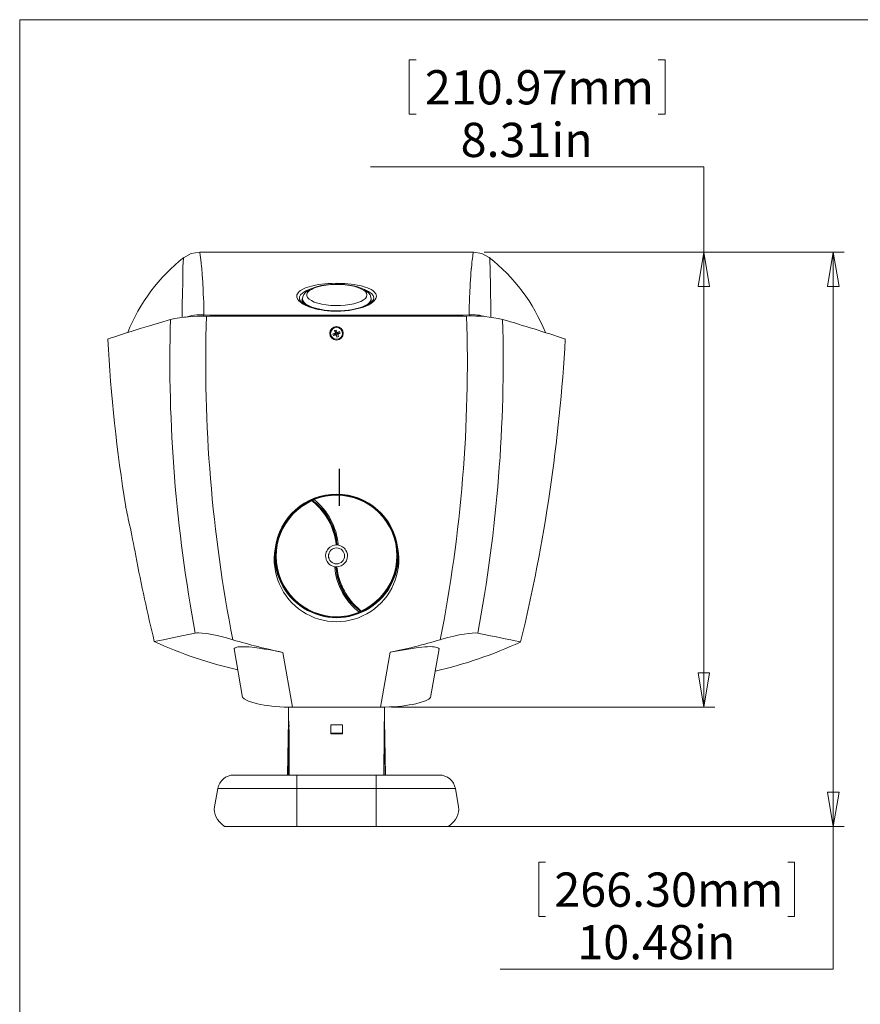
# Model space of a CAD drawing. Units: inches. Extents: x 0.3 to 10.6, y 0.3 to 8.2.
# Drawn here: x 0.3 to 3.4, y 4.6 to 8.2 of the extents above; entities that cross this region are included whole.
import ezdxf

# ---------------------------------------------------------------- set-up
doc = ezdxf.new("R2010")
doc.units = ezdxf.units.IN
doc.header["$MEASUREMENT"] = 0
doc.linetypes.add('CENTERX2', pattern=[0.8, 0.5, -0.1, 0.1, -0.1])
doc.styles.add('SLDTEXTSTYLE1', font='TXT', dxfattribs={"width": 0.75})
doc.dimstyles.new('SLDDIMSTYLE0', dxfattribs={"dimtxt": 0.125, "dimasz": 0.125, "dimexe": 0, "dimexo": 0.0625, "dimgap": 0.03125, "dimtad": 0, "dimtih": 1, "dimtoh": 1, "dimlfac": 5, "dimrnd": 1e-09, "dimzin": 12, "dimdsep": 46, "dimtxsty": 'SLDTEXTSTYLE1', "dimblk1": 'CLOSED', "dimblk2": 'CLOSED', "dimsah": 1, "dimcen": 0.09, "dimadec": 0, "dimazin": 3, "dimtfac": 1, "dimtofl": 0, "dimtmove": 0, "dimatfit": 3, "dimldrblk": 'CLOSED', "dimfxl": 1, "dimfrac": 2, "dimtolj": 1, "dimtzin": 12, "dimarcsym": 0})

# ---------------------------------------------------------------- blocks, each defined once
blk = doc.blocks.new('_CLOSED')
at = {"color": 0, "linetype": 'ByBlock', "lineweight": -2}
for p, q in [((-1, 0.166667), (0, 0)), ((-1, 0.166667), (-1, -0.166667)), ((0, 0), (-1, -0.166667)), ((0, 0), (-1, 0))]:
    blk.add_line(p, q, dxfattribs=at)
blk = doc.blocks.new('*D4')
at = {"color": 7, "linetype": 'Continuous', "lineweight": 0}
for p, q in [((2.0261, 7.3411), (3.3402, 7.3411)), ((3.3008, 7.3411), (3.3008, 5.2443)), ((1.4766, 5.2443), (3.3402, 5.2443)), ((3.3008, 4.7234), (3.3008, 5.2443)), ((2.2506, 5.114), (2.2253, 5.114)), ((2.2253, 5.114), (2.2253, 4.9154)), ((3.1343, 5.114), (3.1597, 5.114)), ((3.1597, 5.114), (3.1597, 4.9154)), ((2.2253, 4.9154), (2.2506, 4.9154)), ((3.1597, 4.9154), (3.1343, 4.9154)), ((2.0841, 4.7234), (3.3008, 4.7234))]:
    blk.add_line(p, q, dxfattribs=at)
at = {"color": 7, "linetype": 'Continuous', "lineweight": 0, "xscale": 0.125, "yscale": 0.125}
for p, rotation in [((3.3008, 7.3411, 0.0008), 90), ((3.3008, 5.2443, 0.0008), 270)]:
    blk.add_blockref('_CLOSED', p, dxfattribs=dict(at, rotation=rotation))
at = {"color": 7, "linetype": 'Continuous', "lineweight": 0, "char_height": 0.125, "attachment_point": 1, "style": 'SLDTEXTSTYLE1'}
for s, insert in [('266.30mm', (2.2823, 5.0765, 0.0008)), ('10.48in', (2.3665, 4.8845, 0.0008))]:
    blk.add_mtext(s, dxfattribs=dict(at, insert=insert))
blk = doc.blocks.new('*D5')
at = {"color": 7, "linetype": 'Continuous', "lineweight": 0}
for p, q in [((1.7782, 8.043), (1.7528, 8.043)), ((1.7528, 8.043), (1.7528, 7.8444)), ((2.6619, 8.043), (2.6872, 8.043)), ((2.6872, 8.043), (2.6872, 7.8444)), ((1.7528, 7.8444), (1.7782, 7.8444)), ((2.6872, 7.8444), (2.6619, 7.8444)), ((1.6117, 7.6524), (2.8284, 7.6524)), ((2.8284, 7.6524), (2.8284, 7.3411)), ((2.0261, 7.3411), (2.8678, 7.3411)), ((2.8284, 7.3411), (2.8284, 5.68)), ((1.6874, 5.68), (2.8678, 5.68))]:
    blk.add_line(p, q, dxfattribs=at)
at = {"color": 7, "linetype": 'Continuous', "lineweight": 0, "xscale": 0.125, "yscale": 0.125}
for p, rotation in [((2.8284, 7.3411, 0.0008), 90), ((2.8284, 5.68, 0.0008), 270)]:
    blk.add_blockref('_CLOSED', p, dxfattribs=dict(at, rotation=rotation))
at = {"color": 7, "linetype": 'Continuous', "lineweight": 0, "char_height": 0.125, "attachment_point": 1, "style": 'SLDTEXTSTYLE1'}
for s, insert in [('210.97mm', (1.8098, 8.0055, 0.0008)), ('8.31in', (1.9403, 7.8135, 0.0008))]:
    blk.add_mtext(s, dxfattribs=dict(at, insert=insert))

msp = doc.modelspace()

# ---------------------------------------------------------------- linework, layer by layer
at = {"color": 7, "linetype": 'Continuous', "lineweight": 0}
for p in [(10.645, 8.1898), (0.3305, 0.3102)]:
    msp.add_line(p, (0.3305, 8.1898), dxfattribs=at)
at = {"color": 7, "linetype": 'Continuous', "lineweight": 15}
for p, q in [((1.9867, 7.3411), (0.9877, 7.3411)), ((1.3633, 7.1707), (1.3633, 7.1687)), ((1.6133, 7.1687), (1.6133, 7.1707)), ((1.0031, 7.1122), (1.0261, 7.1107)), ((1.0122, 7.108), (1.9622, 7.108)), ((1.0261, 7.1107), (1.9484, 7.1107)), ((1.9484, 7.1107), (1.9714, 7.1122)), ((1.48, 7.0547), (1.4851, 7.0475)), ((1.4851, 7.0475), (1.4831, 7.0457)), ((1.4851, 7.0475), (1.4882, 7.0486)), ((1.4851, 7.0475), (1.4862, 7.0444)), ((1.4859, 7.0568), (1.4882, 7.0486)), ((1.4893, 7.0455), (1.4862, 7.0444)), ((1.4892, 7.0479), (1.4882, 7.0486)), ((1.4893, 7.0455), (1.4882, 7.0486)), ((1.4893, 7.0455), (1.4914, 7.0419)), ((1.5001, 7.0453), (1.4893, 7.0455)), ((1.4944, 7.0333), (1.4893, 7.0455)), ((1.4656, 7.0452), (1.4656, 7.0444)), ((1.4764, 7.0369), (1.4862, 7.0444)), ((1.4853, 7.0397), (1.4862, 7.0444)), ((1.4885, 7.0312), (1.4862, 7.0444)), ((1.5089, 7.0444), (1.5089, 7.0452)), ((1.399, 6.4341), (1.3982, 6.436)), ((1.4038, 6.4383), (1.4047, 6.4386)), ((1.4883, 6.2722), (1.4882, 6.2722)), ((1.4892, 6.2722), (1.4883, 6.2722)), ((0.7545, 6.2324), (0.7545, 6.2324)), ((1.4852, 6.1923), (1.4861, 6.1923)), ((1.4861, 6.1923), (1.4862, 6.1923)), ((1.5706, 6.0262), (1.5698, 6.0259)), ((1.1129, 5.8931), (1.1439, 5.7158)), ((1.2914, 5.8802), (1.3264, 5.68)), ((1.6481, 5.68), (1.6831, 5.8803)), ((1.8305, 5.7158), (1.8616, 5.8932)), ((1.3122, 5.6801), (1.3122, 5.6323)), ((1.6481, 5.68), (1.3264, 5.68)), ((1.6622, 5.6323), (1.6622, 5.6801)), ((1.3117, 5.6323), (1.3082, 5.4323)), ((1.3117, 5.6323), (1.3122, 5.6323)), ((1.5087, 5.6154), (1.4659, 5.6154)), ((1.4659, 5.6154), (1.4659, 5.5823)), ((1.5087, 5.5823), (1.5087, 5.6154)), ((1.6622, 5.6323), (1.6627, 5.6323)), ((1.6662, 5.4323), (1.6627, 5.6323)), ((1.5087, 5.5847), (1.4659, 5.5847)), ((1.4659, 5.5839), (1.5087, 5.5839)), ((1.4659, 5.5823), (1.5087, 5.5823)), ((1.1126, 5.4323), (1.3422, 5.4323)), ((1.3422, 5.4323), (1.3422, 5.3827)), ((1.3422, 5.4323), (1.6322, 5.4323)), ((1.6322, 5.4323), (1.6322, 5.3827)), ((1.6322, 5.4323), (1.8619, 5.4323)), ((1.0418, 5.3163), (1.0535, 5.3827)), ((1.3422, 5.3827), (1.0535, 5.3827)), ((1.3422, 5.2443), (1.3422, 5.3827)), ((1.6322, 5.3827), (1.3422, 5.3827)), ((1.6322, 5.2443), (1.6322, 5.3827)), ((1.921, 5.3827), (1.6322, 5.3827)), ((1.9327, 5.3163), (1.921, 5.3827)), ((1.0786, 5.2443), (1.3422, 5.2443)), ((1.3422, 5.2443), (1.6322, 5.2443)), ((1.6322, 5.2443), (1.8959, 5.2443))]:
    msp.add_line(p, q, dxfattribs=at)
at = {"color": 8, "linetype": 'Continuous', "lineweight": 15}
for p, q in [((1.0261, 7.1107), (1.0261, 7.108)), ((1.9484, 7.1107), (1.9484, 7.108)), ((1.3137, 5.6101), (1.3128, 5.6101)), ((1.6617, 5.6101), (1.6608, 5.6101)), ((1.4659, 5.5852), (1.5087, 5.5852))]:
    msp.add_line(p, q, dxfattribs=at)
at = {"color": 7, "linetype": 'CENTERX2'}
msp.add_line((1.4963, 6.5507), (1.4963, 6.4153), dxfattribs=at)
at = {"color": 7, "linetype": 'Continuous', "lineweight": 15, "flags": 128}
for points in [[(0.9877, 7.3411), (0.9566, 7.3358), (0.928, 7.3201)], [(2.0464, 7.3201), (2.0179, 7.3358), (1.9867, 7.3411)], [(1.4872, 7.2274), (1.4962, 7.2273), (1.5051, 7.2271), (1.5171, 7.2265), (1.5289, 7.2256), (1.5406, 7.2244), (1.5521, 7.2228), (1.5626, 7.2211), (1.5728, 7.219), (1.5825, 7.2166), (1.5916, 7.2139), (1.5997, 7.2111), (1.6136, 7.2046), (1.6193, 7.2009), (1.6239, 7.1973), (1.6303, 7.1893), (1.632, 7.1851), (1.6326, 7.1809), (1.6308, 7.1723), (1.6284, 7.1679), (1.6251, 7.1637), (1.6154, 7.1554), (1.6091, 7.1514), (1.6022, 7.1477), (1.5857, 7.1408), (1.5762, 7.1377), (1.5664, 7.1349), (1.5448, 7.1303), (1.5332, 7.1286), (1.5183, 7.1269), (1.5028, 7.1259), (1.4908, 7.1256), (1.4786, 7.1257), (1.4663, 7.1262), (1.4539, 7.1271), (1.4423, 7.1284), (1.4309, 7.1301), (1.4197, 7.1322), (1.4088, 7.1347), (1.3989, 7.1375), (1.3896, 7.1405), (1.3807, 7.1439), (1.3726, 7.1475), (1.3656, 7.1513), (1.3539, 7.1594), (1.3494, 7.1637), (1.3461, 7.1679), (1.3422, 7.1766), (1.3419, 7.181), (1.3425, 7.1851), (1.3468, 7.1933), (1.3506, 7.1972), (1.3551, 7.2009), (1.3671, 7.2078), (1.3745, 7.2109), (1.3824, 7.2138), (1.4007, 7.2188), (1.411, 7.2209), (1.4215, 7.2227), (1.4442, 7.2255), (1.4563, 7.2264), (1.4716, 7.2272), (1.4872, 7.2274)], [(1.6133, 7.1707), (1.6126, 7.1771), (1.6097, 7.1848), (1.605, 7.1917), (1.5982, 7.1981), (1.5889, 7.2043), (1.5771, 7.2099), (1.5636, 7.2146), (1.5488, 7.2183), (1.533, 7.2211), (1.5164, 7.2231), (1.4993, 7.2241), (1.482, 7.2242), (1.4649, 7.2235), (1.4482, 7.2218), (1.4322, 7.2192), (1.4173, 7.2158), (1.4037, 7.2115), (1.3915, 7.2062), (1.3808, 7.1999), (1.373, 7.1931), (1.3676, 7.186), (1.3644, 7.1784), (1.3635, 7.1716)], [(1.5983, 7.1848), (1.5969, 7.191), (1.5927, 7.197), (1.5857, 7.2027), (1.5763, 7.2079), (1.5645, 7.2126), (1.5508, 7.2165), (1.5355, 7.2196), (1.5189, 7.2218), (1.5016, 7.2231), (1.4839, 7.2233), (1.4663, 7.2226), (1.4493, 7.2208), (1.4333, 7.2182), (1.4188, 7.2147), (1.406, 7.2104), (1.3954, 7.2054), (1.3871, 7.1999), (1.3815, 7.194), (1.3787, 7.1879), (1.3787, 7.1817), (1.3815, 7.1755), (1.3871, 7.1696), (1.3954, 7.1641), (1.406, 7.1592), (1.4188, 7.1549), (1.4333, 7.1514), (1.4493, 7.1487), (1.4663, 7.147), (1.4839, 7.1462), (1.5016, 7.1465), (1.5189, 7.1477), (1.5355, 7.1499), (1.5508, 7.153), (1.5645, 7.1569), (1.5763, 7.1616), (1.5857, 7.1668), (1.5927, 7.1726), (1.5969, 7.1786), (1.5983, 7.1848)], [(1.622, 7.1678), (1.6202, 7.1643), (1.6165, 7.1599), (1.6103, 7.1548), (1.6019, 7.1496), (1.5913, 7.1445), (1.5788, 7.1398), (1.5644, 7.1355), (1.5486, 7.132), (1.5315, 7.1293), (1.5136, 7.1274), (1.4953, 7.1265), (1.4769, 7.1266), (1.4585, 7.1276), (1.4407, 7.1296), (1.4238, 7.1324), (1.408, 7.1361), (1.3938, 7.1404), (1.3812, 7.1453), (1.3709, 7.1505), (1.3627, 7.1559), (1.3569, 7.161), (1.3535, 7.1655), (1.3526, 7.1679)], [(1.3633, 7.1687), (1.3647, 7.1622), (1.3689, 7.1558), (1.3757, 7.1497), (1.385, 7.144), (1.3913, 7.141)], [(1.6033, 7.1515), (1.5986, 7.1477), (1.5963, 7.1462)], [(0.8808, 7.0957), (0.8405, 7.0836), (0.8038, 7.0724), (0.7708, 7.0621), (0.7417, 7.053), (0.7163, 7.0449), (0.6951, 7.0381), (0.6779, 7.0326), (0.665, 7.0284), (0.6548, 7.025), (0.6516, 7.024), (0.6516, 7.024)], [(1.4038, 6.4382), (1.4038, 6.4383), (1.4038, 6.4383)], [(1.404, 6.4382), (1.4043, 6.4383), (1.4043, 6.4383)], [(0.7545, 6.2324), (0.7517, 6.2475), (0.7488, 6.2625), (0.7458, 6.2777), (0.7428, 6.2926), (0.74, 6.3065), (0.7372, 6.3201), (0.7345, 6.3333), (0.7318, 6.3458), (0.7294, 6.357), (0.7271, 6.3675), (0.725, 6.3772), (0.723, 6.3858), (0.7201, 6.399), (0.7189, 6.4039), (0.7181, 6.4077), (0.7173, 6.4111), (0.7173, 6.4111)], [(1.4882, 6.2722), (1.4882, 6.2722), (1.4879, 6.2723), (1.4866, 6.2729), (1.486, 6.2737)], [(1.4887, 6.2767), (1.4891, 6.2757), (1.49, 6.275), (1.4912, 6.2744), (1.4927, 6.274), (1.4931, 6.2738)], [(1.4892, 6.2722), (1.4988, 6.2705), (1.5087, 6.266)], [(1.4852, 6.1923), (1.4757, 6.194), (1.4657, 6.1985)], [(1.5702, 6.0262), (1.5694, 6.0268), (1.5671, 6.0288), (1.5644, 6.0311), (1.5614, 6.0338), (1.5539, 6.0406), (1.5462, 6.0481), (1.5323, 6.0636), (1.5195, 6.0807), (1.5102, 6.0955), (1.4981, 6.12), (1.4889, 6.1461), (1.4839, 6.1681), (1.4813, 6.1907)], [(1.4857, 6.1879), (1.4853, 6.1888), (1.4844, 6.1895), (1.4832, 6.1901), (1.4818, 6.1906), (1.4813, 6.1907)], [(1.5705, 6.0263), (1.5702, 6.0262), (1.5702, 6.0262)], [(1.5706, 6.0262), (1.5706, 6.0262), (1.5707, 6.0263)], [(1.5754, 6.0304), (1.5756, 6.0301), (1.5757, 6.0297), (1.5759, 6.0294), (1.576, 6.0291), (1.5761, 6.0288), (1.5762, 6.0287), (1.5762, 6.0285), (1.5763, 6.0285)], [(0.822, 5.9193), (0.8352, 5.9221), (0.8555, 5.9262), (0.8825, 5.9318), (0.9228, 5.9401), (0.9717, 5.9501)], [(1.1087, 5.9262), (1.0945, 5.9303), (1.0803, 5.9341), (1.0657, 5.9378), (1.0513, 5.9412), (1.0317, 5.9453), (1.0131, 5.9485), (0.9971, 5.9504), (0.9834, 5.9511), (0.9769, 5.9509), (0.9717, 5.9501)], [(2.0028, 5.9501), (1.9944, 5.951), (1.9828, 5.9508), (1.969, 5.9495), (1.9527, 5.9471), (1.9349, 5.9438), (1.9155, 5.9395), (1.894, 5.9341), (1.8716, 5.928), (1.8658, 5.9263)], [(2.1394, 5.9221), (2.1237, 5.9253), (2.1028, 5.9296), (2.076, 5.9351), (2.0428, 5.9419), (2.0028, 5.9501)], [(1.113, 5.8932), (1.1139, 5.8947), (1.1167, 5.8968), (1.1208, 5.8985), (1.1265, 5.8998), (1.1336, 5.9006), (1.1407, 5.9009), (1.1488, 5.9009), (1.1579, 5.9005), (1.1681, 5.8998), (1.1887, 5.8976), (1.2119, 5.8944), (1.2245, 5.8924), (1.2375, 5.8902), (1.2509, 5.8878), (1.2646, 5.8853), (1.2779, 5.8828), (1.2914, 5.8802)], [(1.6831, 5.8803), (1.6976, 5.8831), (1.7121, 5.8858), (1.7267, 5.8885), (1.7412, 5.891), (1.7562, 5.8935), (1.7709, 5.8957), (1.7853, 5.8977), (1.7989, 5.8992), (1.8097, 5.9002), (1.8196, 5.9008), (1.8289, 5.901), (1.8372, 5.9009), (1.8436, 5.9004), (1.8537, 5.8985), (1.8573, 5.8971), (1.8599, 5.8954), (1.8615, 5.8934), (1.8616, 5.8933)], [(2.1584, 5.9181), (2.1587, 5.9181), (2.1525, 5.9194), (2.1394, 5.9221)], [(1.3264, 5.68), (1.311, 5.6801), (1.2956, 5.6806), (1.2801, 5.6814), (1.2648, 5.6826), (1.2505, 5.684), (1.2366, 5.6857), (1.223, 5.6877), (1.2101, 5.69), (1.1985, 5.6925), (1.1777, 5.698), (1.1687, 5.701), (1.1613, 5.704), (1.1498, 5.7104), (1.1458, 5.7137), (1.1441, 5.7159)], [(1.8304, 5.7159), (1.828, 5.713), (1.8241, 5.7099), (1.8126, 5.7038), (1.8051, 5.7008), (1.7966, 5.6979), (1.7766, 5.6926), (1.7651, 5.6902), (1.7529, 5.688), (1.7399, 5.686), (1.726, 5.6842), (1.7115, 5.6828), (1.6964, 5.6816), (1.6808, 5.6807), (1.6645, 5.6802), (1.6481, 5.68)], [(1.3101, 5.4323), (1.3124, 5.5823), (1.3128, 5.6101)], [(1.3137, 5.6101), (1.3137, 5.6119), (1.3134, 5.6192), (1.313, 5.6254), (1.3125, 5.6299), (1.3123, 5.6321), (1.3123, 5.632)], [(1.6644, 5.4323), (1.6621, 5.5823), (1.6617, 5.6101)]]:
    msp.add_lwpolyline(points, dxfattribs=at)
at = {"color": 8, "linetype": 'Continuous', "lineweight": 15, "flags": 128}
for points in [[(0.9877, 7.3411), (0.9877, 7.3411), (0.9878, 7.3409), (0.9879, 7.34), (0.9881, 7.3386), (0.9884, 7.3367), (0.9888, 7.3341), (0.9892, 7.3309), (0.9897, 7.3272), (0.9901, 7.3243), (0.9907, 7.3202), (0.9914, 7.3149), (0.9923, 7.308), (0.9927, 7.3048), (0.9931, 7.3012), (0.9935, 7.2973), (0.9939, 7.293), (0.9944, 7.2883), (0.9949, 7.2831), (0.9969, 7.259), (0.9987, 7.2317), (1.0002, 7.2013), (1.0009, 7.1881), (1.0015, 7.1741), (1.0022, 7.1578), (1.0028, 7.1403), (1.0031, 7.125), (1.0031, 7.1122)], [(1.9714, 7.1122), (1.9714, 7.1261), (1.9718, 7.1429), (1.9724, 7.1619), (1.9731, 7.1784), (1.9736, 7.19), (1.9742, 7.2012), (1.9747, 7.2119), (1.9754, 7.2255), (1.9764, 7.2412), (1.9772, 7.2543), (1.978, 7.2651), (1.9789, 7.2765), (1.979, 7.2777), (1.9791, 7.279), (1.9792, 7.2801), (1.9793, 7.2813), (1.9794, 7.2824), (1.9795, 7.2834), (1.9807, 7.2953), (1.9817, 7.3047), (1.9826, 7.3121), (1.9834, 7.3178), (1.9839, 7.3214), (1.9843, 7.3242), (1.9846, 7.3264), (1.9851, 7.3299), (1.9863, 7.3383), (1.9867, 7.3411), (1.9867, 7.3411)], [(0.9241, 7.1034), (0.9241, 7.1481), (0.9251, 7.1921), (0.9255, 7.2296), (0.926, 7.2611), (0.9266, 7.2864), (0.9274, 7.3052), (0.9281, 7.3166), (0.9284, 7.3204), (0.9284, 7.3204)], [(2.0461, 7.3203), (2.0461, 7.3204), (2.0464, 7.3164), (2.0471, 7.305), (2.0478, 7.2864), (2.0484, 7.2613), (2.0489, 7.23), (2.0494, 7.1925), (2.0504, 7.1483), (2.0503, 7.1034)], [(1.3527, 7.168), (1.3519, 7.1698), (1.3519, 7.1779), (1.3559, 7.1858), (1.3636, 7.1932), (1.375, 7.2), (1.3895, 7.2059), (1.3934, 7.2071)], [(1.588, 7.2047), (1.5912, 7.2037), (1.6044, 7.1974), (1.6144, 7.1903), (1.6206, 7.1827), (1.6231, 7.1746), (1.6217, 7.1677)], [(1.6133, 7.1707), (1.6119, 7.1642), (1.6078, 7.1578), (1.6009, 7.1517), (1.5916, 7.146), (1.58, 7.1409), (1.5663, 7.1364), (1.5508, 7.1328), (1.534, 7.1299), (1.5161, 7.128), (1.4977, 7.127), (1.479, 7.127), (1.4605, 7.128), (1.4427, 7.1299), (1.4258, 7.1328), (1.4104, 7.1364), (1.3967, 7.1409), (1.385, 7.146), (1.3757, 7.1517), (1.3689, 7.1578), (1.3647, 7.1642), (1.3633, 7.1707), (1.3633, 7.1712)], [(1.0009, 7.1079), (1.0011, 7.1084), (1.0031, 7.1122)], [(1.9714, 7.1122), (1.9734, 7.1084), (1.9736, 7.1078)]]:
    msp.add_lwpolyline(points, dxfattribs=at)
at = {"color": 7, "linetype": 'Continuous', "lineweight": 15}
for centre, radius in [((1.4872, 7.0449), 0.0247), ((1.4873, 7.0446), 0.0216), ((1.4872, 6.2323), 0.0294), ((1.4872, 6.2323), 0.0293)]:
    msp.add_circle(centre, radius, dxfattribs=at)
for centre, radius, start, end in [((1.3321, 6.8067), 0.6533, 127.9783, 158.3639), ((1.6403, 6.805), 0.656, 21.7074, 51.9785), ((1.5823, 7.1745), 0.0316, 290.6326, 349.3778), ((1.413, 7.196), 0.0596, 228.3373, 244.2571), ((6.2785, 6.9473), 5.3997, 178.4249, 190.6414), ((1.0007, 6.5216), 0.5864, 88.8742, 101.7968), ((0.9919, 6.9366), 0.176, 86.3557, 109.2619), ((6.2725, 6.9424), 5.2629, 178.197, 191.1328), ((-3.2961, 6.9422), 5.261, 348.8654, 1.8054), ((1.98, 6.5882), 0.52, 77.3736, 91.9554), ((-3.3084, 6.9476), 5.4041, 349.3635, 1.5702), ((-0.4218, -1.3471), 8.8096, 71.84768, 73.40908), ((1.4872, 7.045), 0.0217, 0.4728, 179.5272), ((1.1334, 8.0387), 1.0528, 288.8971, 289.4013), ((1.5263, 6.9339), 0.1293, 108.1777, 110.9554), ((1.8798, 7.1865), 0.421, 198.2462, 199.5296), ((0.0276, 6.513), 1.5564, 20.1, 20.4471), ((1.1189, 8.0803), 1.0968, 289.7328, 290.2236), ((1.4038, 7.2788), 0.2526, 290.2907, 292.4224), ((1.3988, 7.0117), 0.1067, 18.311, 21.6459), ((6.4457, 7.3371), 5.8021, 183.09313, 189.18247), ((1.561, 7.0709), 0.0912, 198.0261, 201.9309), ((1.4069, 7.2692), 0.2425, 286.6569, 288.8473), ((1.8365, 7.1704), 0.3748, 200.4187, 201.8056), ((1.4638, 7.1102), 0.0828, 287.3981, 291.735), ((0.1901, 6.5718), 1.3836, 19.4839, 19.8594), ((-3.8544, 7.3703), 6.1865, 346.42311, 356.79193), ((1.4872, 6.2323), 0.2255, 6.6587, 173.3413), ((1.4872, 6.2323), 0.2235, 109.0077, 203.8609), ((1.4872, 6.2323), 0.2223, 113.5886, 291.819), ((1.4872, 6.2323), 0.2235, 203.8609, 107.648), ((1.4442, 6.3288), 0.1166, 110.2247, 113.2099), ((1.3791, 6.4627), 0.0349, 304.8057, 315.4375), ((1.4058, 6.4346), 0.00397, 111.7515, 232.764), ((1.4863, 6.2329), 0.2212, 293.7666, 111.8858), ((1.4039, 6.4384), 0.000212, 243.162, 302.4429), ((1.2589, 6.2536), 0.2351, 4.9453, 51.7993), ((1.4873, 6.2322), 0.2223, 293.5886, 111.819), ((1.4882, 6.2316), 0.2212, 113.7666, 291.8858), ((1.4051, 6.4346), 0.00608, 184.8512, 233.0533), ((1.4054, 6.4273), 0.00465, 115.8471, 148.309), ((1.2514, 6.2474), 0.2361, 6.396, 50.5302), ((1.2514, 6.2467), 0.2392, 7.1833, 50.5531), ((1.2758, 6.2602), 0.2136, 4.4254, 53.311), ((1.4872, 6.2323), 0.2255, 173.3413, 6.6587), ((1.4872, 6.2323), 0.04, 140.273, 167.2919), ((1.4872, 6.2323), 0.0399, 88.5485, 140.327), ((1.486, 6.2765), 0.00277, 271.0539, 2.7981), ((1.4878, 6.282), 0.00973, 273.2927, 303.4577), ((1.4872, 6.2323), 0.04, 30.4303, 57.4481), ((6.8357, 7.3781), 6.1882, 190.66899, 193.63446), ((1.4872, 6.2323), 0.04, 167.2916, 210.4302), ((1.4872, 6.2323), 0.04, 320.2739, 347.2912), ((1.4872, 6.2323), 0.04, 347.2916, 30.4301), ((1.4872, 6.2323), 0.04, 210.43, 237.4484), ((1.4867, 6.1826), 0.00973, 93.2938, 123.4566), ((1.4885, 6.188), 0.00277, 91.0543, 182.7977), ((1.7233, 6.2179), 0.2394, 187.2027, 230.5337), ((1.6987, 6.2043), 0.2136, 184.4201, 233.3163), ((1.4872, 6.2322), 0.0399, 268.5489, 320.3268), ((1.4857, 6.1891), 0.00323, 31.4266, 80.3861), ((1.726, 6.2186), 0.2391, 186.6877, 230.2385), ((1.5687, 6.0299), 0.00397, 291.7524, 52.7631), ((1.5953, 6.0018), 0.0349, 124.8046, 135.4391), ((1.5706, 6.0261), 0.000212, 63.16, 122.4449), ((1.5303, 6.1356), 0.1166, 290.2247, 293.2109), ((1.5691, 6.0372), 0.00465, 295.8452, 328.309), ((1.5694, 6.0299), 0.00608, 4.8512, 53.054), ((1.4898, 7.3856), 1.6111, 245.5129, 256.966), ((1.7037, 7.9029), 2.0643, 253.2477, 258.4787), ((1.2699, 7.9087), 2.07, 281.5144, 286.7303), ((1.4841, 7.381), 1.6112, 283.0275, 294.7484), ((1.1372, 5.6128), 0.1756, 359.1342, 6.3688), ((1.8372, 5.6096), 0.1764, 172.7271, 179.842), ((1.8372, 5.6128), 0.1755, 173.631, 180.866), ((1.1126, 5.3723), 0.06, 90, 170), ((1.8619, 5.3723), 0.06, 10, 90)]:
    msp.add_arc(centre, radius, start, end, dxfattribs=at)
at = {"color": 8, "linetype": 'Continuous', "lineweight": 15}
for centre, radius, start, end in [((1.3791, 7.1666), 0.018, 146.4855, 238.0833), ((1.596, 7.1665), 0.0174, 302.0866, 7.4162), ((1.9836, 6.9539), 0.1589, 72.3382, 94.4206)]:
    msp.add_arc(centre, radius, start, end, dxfattribs=at)
at = {"color": 7, "linetype": 'Continuous', "lineweight": 15}
for centre, major_axis, ratio, start_param, end_param in [((1.4872, 6.2197), (0, 0.2277), 0.998486, 1.400087, 4.883098), ((1.4872, 6.9012), (0, 10.0257), 0.017455, 1.699929, 1.71784), ((1.4872, 6.9012), (0, 10.0257), 0.017455, 4.565345, 4.583256), ((1.3422, 5.3066), (0.3013, 0), 0.42787, 3.06629, 3.646713), ((1.6322, 5.3066), (0.3013, 0), 0.42787, 5.778065, 6.358488)]:
    msp.add_ellipse(centre, major_axis=major_axis, ratio=ratio, start_param=start_param, end_param=end_param, dxfattribs=at)

# ---------------------------------------------------------------- dimensions: what is measured, and where the dimension line sits
at = {"color": 7, "linetype": 'Continuous', "lineweight": 0}
for base, p2, picture, middle in [((2.8284, 5.68), (1.6481, 5.68), '*D5', (2.8284, 7.8604)), ((3.3008, 5.2443), (1.4372, 5.2443), '*D4', (3.3008, 4.9313))]:
    dim = msp.add_linear_dim(base=base, p1=(1.9867, 7.3411), p2=p2, angle=90, dimstyle='SLDDIMSTYLE0', dxfattribs=at)
    dim.commit()
    dim.dimension.update_dxf_attribs({"geometry": picture, "text_midpoint": middle, "dimtype": 160})

doc.saveas('drawing.dxf')
